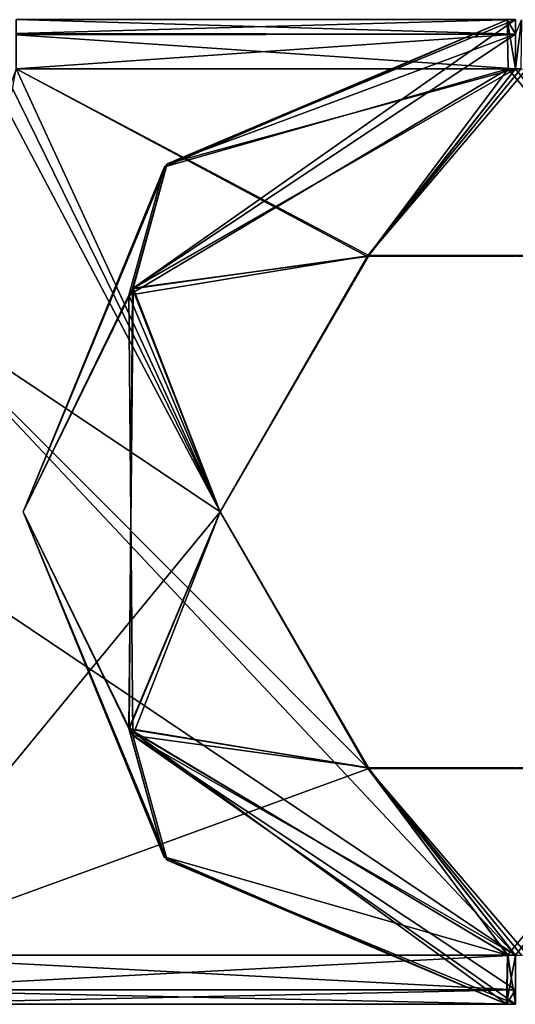
# Model space of a CAD drawing. Units: millimetres. Extents: x -900 to 10, y -62 to 19.
# Drawn here: x -62 to -57, y -32 to -22 of the extents above; entities that cross this region are included whole.
import ezdxf

# ---------------------------------------------------------------- set-up
doc = ezdxf.new("R2010")
doc.units = ezdxf.units.MM
doc.header["$LTSCALE"] = 127.314815
for name, color, linetype in [('100', 7, 'CONTINUOUS'), ('103', 7, 'CONTINUOUS'), ('104', 7, 'CONTINUOUS'), ('105', 7, 'CONTINUOUS'), ('106', 7, 'CONTINUOUS'), ('107', 7, 'CONTINUOUS'), ('254', 7, 'CONTINUOUS'), ('267', 7, 'CONTINUOUS'), ('270', 7, 'CONTINUOUS'), ('271', 7, 'CONTINUOUS'), ('28', 7, 'CONTINUOUS'), ('283', 7, 'CONTINUOUS'), ('289', 7, 'CONTINUOUS'), ('290', 7, 'CONTINUOUS'), ('302', 7, 'CONTINUOUS'), ('303', 7, 'CONTINUOUS'), ('304', 7, 'CONTINUOUS'), ('305', 7, 'CONTINUOUS'), ('33', 7, 'CONTINUOUS'), ('375', 7, 'CONTINUOUS'), ('388', 7, 'CONTINUOUS'), ('391', 7, 'CONTINUOUS'), ('392', 7, 'CONTINUOUS'), ('404', 7, 'CONTINUOUS'), ('41', 7, 'CONTINUOUS'), ('410', 7, 'CONTINUOUS'), ('411', 7, 'CONTINUOUS'), ('42', 7, 'CONTINUOUS'), ('423', 7, 'CONTINUOUS'), ('424', 7, 'CONTINUOUS'), ('425', 7, 'CONTINUOUS'), ('426', 7, 'CONTINUOUS'), ('43', 7, 'CONTINUOUS'), ('46', 7, 'CONTINUOUS'), ('47', 7, 'CONTINUOUS'), ('53', 7, 'CONTINUOUS'), ('59', 7, 'CONTINUOUS'), ('62', 7, 'CONTINUOUS'), ('63', 7, 'CONTINUOUS'), ('64', 7, 'CONTINUOUS'), ('65', 7, 'CONTINUOUS'), ('66', 7, 'CONTINUOUS'), ('69', 7, 'CONTINUOUS'), ('74', 7, 'CONTINUOUS'), ('82', 7, 'CONTINUOUS'), ('83', 7, 'CONTINUOUS'), ('84', 7, 'CONTINUOUS'), ('87', 7, 'CONTINUOUS'), ('88', 7, 'CONTINUOUS'), ('94', 7, 'CONTINUOUS')]:
    doc.layers.add(name, color=color, linetype=linetype)

msp = doc.modelspace()

# ---------------------------------------------------------------- linework, layer by layer
at = {"layer": '100', "linetype": 'Continuous'}
for points in [[(-60.398, -25.077, 1362.5), (-56.514, -22.85, 1362.5), (-58.018, -24.755, 1362.5), (-60.398, -25.077, 1362.5)], [(-58.018, -24.755, 1362.5), (-56.514, -22.85, 1362.5), (-55.02, -24.749, 1362.5), (-58.018, -24.755, 1362.5)], [(-59.514, -27.35, 1362.5), (-60.398, -25.077, 1362.5), (-58.018, -24.755, 1362.5), (-59.514, -27.35, 1362.5)], [(-60.441, -29.548, 1362.5), (-60.398, -25.077, 1362.5), (-59.514, -27.35, 1362.5), (-60.441, -29.548, 1362.5)], [(-58.008, -29.952, 1362.5), (-60.441, -29.548, 1362.5), (-59.514, -27.35, 1362.5), (-58.008, -29.952, 1362.5)], [(-56.594, -31.85, 1362.5), (-60.441, -29.548, 1362.5), (-58.008, -29.952, 1362.5), (-56.594, -31.85, 1362.5)], [(-55.01, -29.946, 1362.5), (-56.594, -31.85, 1362.5), (-58.008, -29.952, 1362.5), (-55.01, -29.946, 1362.5)], [(-56.514, -31.85, 1362.5), (-56.594, -31.85, 1362.5), (-55.01, -29.946, 1362.5), (-56.514, -31.85, 1362.5)]]:
    msp.add_3dface(points, dxfattribs=at)
at = {"layer": '103', "linetype": 'Continuous'}
for points in [[(-59.514, -27.35, 1374), (-58.018, -29.946, 1374), (-59.514, -27.35, 1362.5), (-59.514, -27.35, 1374)], [(-58.018, -29.946, 1374), (-58.008, -29.952, 1362.5), (-59.514, -27.35, 1362.5), (-58.018, -29.946, 1374)], [(-58.018, -29.946, 1374), (-55.02, -29.952, 1374), (-58.008, -29.952, 1362.5), (-58.018, -29.946, 1374)], [(-55.02, -29.952, 1374), (-55.01, -29.946, 1362.5), (-58.008, -29.952, 1362.5), (-55.02, -29.952, 1374)]]:
    msp.add_3dface(points, dxfattribs=at)
at = {"layer": '104', "linetype": 'Continuous'}
for points in [[(-58.008, -24.749, 1374), (-59.514, -27.35, 1374), (-58.018, -24.755, 1362.5), (-58.008, -24.749, 1374)], [(-59.514, -27.35, 1374), (-59.514, -27.35, 1362.5), (-58.018, -24.755, 1362.5), (-59.514, -27.35, 1374)], [(-58.008, -24.749, 1374), (-58.018, -24.755, 1362.5), (-55.02, -24.749, 1362.5), (-58.008, -24.749, 1374)], [(-55.01, -24.755, 1374), (-58.008, -24.749, 1374), (-55.02, -24.749, 1362.5), (-55.01, -24.755, 1374)]]:
    msp.add_3dface(points, dxfattribs=at)
at = {"layer": '105', "linetype": 'Continuous'}
for points in [[(-58.008, -29.952, 1326), (-59.514, -27.35, 1326), (-58.018, -29.946, 1337.5), (-58.008, -29.952, 1326)], [(-59.514, -27.35, 1326), (-59.514, -27.35, 1337.5), (-58.018, -29.946, 1337.5), (-59.514, -27.35, 1326)], [(-58.008, -29.952, 1326), (-58.018, -29.946, 1337.5), (-55.02, -29.952, 1337.5), (-58.008, -29.952, 1326)], [(-55.01, -29.946, 1326), (-58.008, -29.952, 1326), (-55.02, -29.952, 1337.5), (-55.01, -29.946, 1326)]]:
    msp.add_3dface(points, dxfattribs=at)
at = {"layer": '106', "linetype": 'Continuous'}
for points in [[(-59.514, -27.35, 1337.5), (-58.018, -24.755, 1326), (-58.008, -24.749, 1337.5), (-59.514, -27.35, 1337.5)], [(-59.514, -27.35, 1326), (-58.018, -24.755, 1326), (-59.514, -27.35, 1337.5), (-59.514, -27.35, 1326)], [(-58.018, -24.755, 1326), (-55.02, -24.749, 1326), (-58.008, -24.749, 1337.5), (-58.018, -24.755, 1326)], [(-55.02, -24.749, 1326), (-55.01, -24.755, 1337.5), (-58.008, -24.749, 1337.5), (-55.02, -24.749, 1326)]]:
    msp.add_3dface(points, dxfattribs=at)
at = {"layer": '107', "linetype": 'Continuous'}
for points in [[(-56.514, -22.497, 1373.854), (-56.514, -22.35, 1373.5), (-60.05, -23.815, 1373.5), (-56.514, -22.497, 1373.854)], [(-56.514, -22.85, 1374), (-56.514, -22.497, 1373.854), (-60.05, -23.815, 1373.5), (-56.514, -22.85, 1374)], [(-60.402, -25.085, 1374), (-56.514, -22.85, 1374), (-60.05, -23.815, 1373.5), (-60.402, -25.085, 1374)], [(-60.402, -25.085, 1374), (-60.05, -23.815, 1373.5), (-61.514, -27.35, 1373.5), (-60.402, -25.085, 1374)], [(-60.436, -29.557, 1374), (-60.402, -25.085, 1374), (-61.514, -27.35, 1373.5), (-60.436, -29.557, 1374)], [(-60.436, -29.557, 1374), (-61.514, -27.35, 1373.5), (-60.08, -30.856, 1373.5), (-60.436, -29.557, 1374)], [(-56.59, -31.85, 1374), (-60.436, -29.557, 1374), (-56.599, -32.35, 1373.5), (-56.59, -31.85, 1374)], [(-60.436, -29.557, 1374), (-60.08, -30.856, 1373.5), (-56.599, -32.35, 1373.5), (-60.436, -29.557, 1374)], [(-56.59, -31.85, 1374), (-56.599, -32.35, 1373.5), (-56.514, -32.35, 1373.5), (-56.59, -31.85, 1374)], [(-56.514, -31.85, 1374), (-56.59, -31.85, 1374), (-56.514, -32.35, 1373.5), (-56.514, -31.85, 1374)]]:
    msp.add_3dface(points, dxfattribs=at)
at = {"layer": '254', "linetype": 'Continuous'}
for points in [[(-56.514, -22.35, 139), (-61.584, -22.35, 139), (-56.514, -22.35, 161), (-56.514, -22.35, 139)], [(-56.514, -22.35, 161), (-61.584, -22.35, 139), (-61.584, -22.35, 161), (-56.514, -22.35, 161)]]:
    msp.add_3dface(points, dxfattribs=at)
at = {"layer": '267', "linetype": 'Continuous'}
for points in [[(-56.514, -22.35, 161), (-61.584, -22.35, 161), (-61.584, -22.492, 161.348), (-56.514, -22.35, 161)], [(-56.514, -22.35, 161), (-61.584, -22.492, 161.348), (-56.514, -22.497, 161.354), (-56.514, -22.35, 161)], [(-61.584, -22.492, 161.348), (-61.584, -22.85, 161.5), (-56.514, -22.497, 161.354), (-61.584, -22.492, 161.348)], [(-56.514, -22.497, 161.354), (-61.584, -22.85, 161.5), (-56.514, -22.85, 161.5), (-56.514, -22.497, 161.354)]]:
    msp.add_3dface(points, dxfattribs=at)
at = {"layer": '270', "linetype": 'Continuous'}
for points in [[(-56.514, -22.497, 138.646), (-56.452, -22.351, 139), (-56.514, -22.85, 138.5), (-56.514, -22.497, 138.646)], [(-56.514, -22.85, 138.5), (-56.452, -22.351, 139), (-56.458, -22.851, 138.5), (-56.514, -22.85, 138.5)]]:
    msp.add_3dface(points, dxfattribs=at)
at = {"layer": '271', "linetype": 'Continuous'}
for points in [[(-61.584, -22.35, 139), (-56.514, -22.35, 139), (-56.514, -22.497, 138.646), (-61.584, -22.35, 139)], [(-61.584, -22.35, 139), (-56.514, -22.497, 138.646), (-61.584, -22.503, 138.641), (-61.584, -22.35, 139)], [(-56.514, -22.497, 138.646), (-56.514, -22.85, 138.5), (-61.584, -22.503, 138.641), (-56.514, -22.497, 138.646)], [(-61.584, -22.503, 138.641), (-56.514, -22.85, 138.5), (-61.584, -22.85, 138.5), (-61.584, -22.503, 138.641)]]:
    msp.add_3dface(points, dxfattribs=at)
at = {"layer": '28', "linetype": 'Continuous'}
for points in [[(-60.398, -25.077, 126), (-56.514, -22.85, 126), (-58.018, -24.755, 126), (-60.398, -25.077, 126)], [(-58.018, -24.755, 126), (-56.514, -22.85, 126), (-55.02, -24.749, 126), (-58.018, -24.755, 126)], [(-59.514, -27.35, 126), (-60.398, -25.077, 126), (-58.018, -24.755, 126), (-59.514, -27.35, 126)], [(-60.441, -29.548, 126), (-60.398, -25.077, 126), (-59.514, -27.35, 126), (-60.441, -29.548, 126)], [(-58.008, -29.952, 126), (-60.441, -29.548, 126), (-59.514, -27.35, 126), (-58.008, -29.952, 126)], [(-56.594, -31.85, 126), (-60.441, -29.548, 126), (-58.008, -29.952, 126), (-56.594, -31.85, 126)], [(-55.01, -29.946, 126), (-56.594, -31.85, 126), (-58.008, -29.952, 126), (-55.01, -29.946, 126)], [(-56.514, -31.85, 126), (-56.594, -31.85, 126), (-55.01, -29.946, 126), (-56.514, -31.85, 126)]]:
    msp.add_3dface(points, dxfattribs=at)
at = {"layer": '283', "linetype": 'Continuous'}
for points in [[(-56.514, -32.35, 139), (-56.514, -32.35, 161), (-63.214, -32.35, 161), (-56.514, -32.35, 139)], [(-56.514, -32.35, 139), (-63.214, -32.35, 161), (-63.214, -32.35, 139), (-56.514, -32.35, 139)]]:
    msp.add_3dface(points, dxfattribs=at)
at = {"layer": '289', "linetype": 'Continuous'}
for points in [[(-56.514, -31.85, 138.5), (-56.514, -32.204, 138.646), (-63.214, -31.85, 138.5), (-56.514, -31.85, 138.5)], [(-56.514, -32.204, 138.646), (-63.214, -32.204, 138.646), (-63.214, -31.85, 138.5), (-56.514, -32.204, 138.646)], [(-56.514, -32.204, 138.646), (-56.514, -32.35, 139), (-63.214, -32.204, 138.646), (-56.514, -32.204, 138.646)], [(-56.514, -32.35, 139), (-63.214, -32.35, 139), (-63.214, -32.204, 138.646), (-56.514, -32.35, 139)]]:
    msp.add_3dface(points, dxfattribs=at)
at = {"layer": '290', "linetype": 'Continuous'}
for points in [[(-63.214, -31.85, 138.5), (-61.584, -22.85, 138.5), (-59.514, -27.35, 138.5), (-63.214, -31.85, 138.5)], [(-61.584, -22.85, 138.5), (-56.514, -22.85, 138.5), (-58.019, -24.755, 138.5), (-61.584, -22.85, 138.5)], [(-59.514, -27.35, 138.5), (-61.584, -22.85, 138.5), (-58.019, -24.755, 138.5), (-59.514, -27.35, 138.5)], [(-56.514, -22.85, 138.5), (-56.458, -22.851, 138.5), (-58.019, -24.755, 138.5), (-56.514, -22.85, 138.5)], [(-56.458, -22.851, 138.5), (-56.402, -22.852, 138.5), (-58.019, -24.755, 138.5), (-56.458, -22.851, 138.5)], [(-58.019, -24.755, 138.5), (-56.402, -22.852, 138.5), (-55.026, -24.746, 138.5), (-58.019, -24.755, 138.5)], [(-63.214, -31.85, 138.5), (-59.514, -27.35, 138.5), (-58.002, -29.955, 138.5), (-63.214, -31.85, 138.5)], [(-56.514, -31.85, 138.5), (-63.214, -31.85, 138.5), (-58.002, -29.955, 138.5), (-56.514, -31.85, 138.5)], [(-55.009, -29.945, 138.5), (-56.514, -31.85, 138.5), (-58.002, -29.955, 138.5), (-55.009, -29.945, 138.5)]]:
    msp.add_3dface(points, dxfattribs=at)
at = {"layer": '302', "linetype": 'Continuous'}
for points in [[(-59.514, -27.35, 161.5), (-58.019, -24.755, 138.5), (-58.002, -24.746, 161.5), (-59.514, -27.35, 161.5)], [(-59.514, -27.35, 138.5), (-58.019, -24.755, 138.5), (-59.514, -27.35, 161.5), (-59.514, -27.35, 138.5)], [(-58.019, -24.755, 138.5), (-55.026, -24.746, 138.5), (-58.002, -24.746, 161.5), (-58.019, -24.755, 138.5)], [(-58.002, -24.746, 161.5), (-55.026, -24.746, 138.5), (-55.009, -24.755, 161.5), (-58.002, -24.746, 161.5)]]:
    msp.add_3dface(points, dxfattribs=at)
at = {"layer": '303', "linetype": 'Continuous'}
for points in [[(-58.002, -29.955, 138.5), (-59.514, -27.35, 138.5), (-58.019, -29.945, 161.5), (-58.002, -29.955, 138.5)], [(-59.514, -27.35, 138.5), (-59.514, -27.35, 161.5), (-58.019, -29.945, 161.5), (-59.514, -27.35, 138.5)], [(-55.026, -29.955, 161.5), (-58.002, -29.955, 138.5), (-58.019, -29.945, 161.5), (-55.026, -29.955, 161.5)], [(-55.009, -29.945, 138.5), (-58.002, -29.955, 138.5), (-55.026, -29.955, 161.5), (-55.009, -29.945, 138.5)]]:
    msp.add_3dface(points, dxfattribs=at)
at = {"layer": '304', "linetype": 'Continuous'}
for points in [[(-59.514, -27.35, 161.5), (-61.584, -22.85, 161.5), (-61.644, -23.009, 161.5), (-59.514, -27.35, 161.5)], [(-56.514, -22.85, 161.5), (-61.584, -22.85, 161.5), (-58.002, -24.746, 161.5), (-56.514, -22.85, 161.5)], [(-61.584, -22.85, 161.5), (-59.514, -27.35, 161.5), (-58.002, -24.746, 161.5), (-61.584, -22.85, 161.5)], [(-56.514, -22.85, 161.5), (-58.002, -24.746, 161.5), (-55.009, -24.755, 161.5), (-56.514, -22.85, 161.5)], [(-61.735, -23.152, 161.5), (-59.514, -27.35, 161.5), (-61.644, -23.009, 161.5), (-61.735, -23.152, 161.5)], [(-61.735, -23.152, 161.5), (-62.834, -25.125, 161.5), (-59.514, -27.35, 161.5), (-61.735, -23.152, 161.5)], [(-62.834, -25.125, 161.5), (-63.214, -27.35, 161.5), (-56.514, -31.85, 161.5), (-62.834, -25.125, 161.5)], [(-62.834, -25.125, 161.5), (-56.514, -31.85, 161.5), (-58.019, -29.945, 161.5), (-62.834, -25.125, 161.5)], [(-59.514, -27.35, 161.5), (-62.834, -25.125, 161.5), (-58.019, -29.945, 161.5), (-59.514, -27.35, 161.5)], [(-56.514, -31.85, 161.5), (-63.214, -27.35, 161.5), (-63.214, -31.85, 161.5), (-56.514, -31.85, 161.5)], [(-56.514, -31.85, 161.5), (-56.453, -31.85, 161.5), (-58.019, -29.945, 161.5), (-56.514, -31.85, 161.5)], [(-56.453, -31.85, 161.5), (-56.392, -31.849, 161.5), (-58.019, -29.945, 161.5), (-56.453, -31.85, 161.5)], [(-56.392, -31.849, 161.5), (-55.026, -29.955, 161.5), (-58.019, -29.945, 161.5), (-56.392, -31.849, 161.5)]]:
    msp.add_3dface(points, dxfattribs=at)
at = {"layer": '305', "linetype": 'Continuous'}
for points in [[(-56.514, -32.204, 161.354), (-56.514, -31.85, 161.5), (-63.214, -32.204, 161.354), (-56.514, -32.204, 161.354)], [(-56.514, -31.85, 161.5), (-63.214, -31.85, 161.5), (-63.214, -32.204, 161.354), (-56.514, -31.85, 161.5)], [(-56.514, -32.35, 161), (-56.514, -32.204, 161.354), (-63.214, -32.35, 161), (-56.514, -32.35, 161)], [(-63.214, -32.35, 161), (-56.514, -32.204, 161.354), (-63.214, -32.204, 161.354), (-63.214, -32.35, 161)]]:
    msp.add_3dface(points, dxfattribs=at)
at = {"layer": '33', "linetype": 'Continuous'}
for points in [[(-56.514, -22.85, 174), (-60.402, -25.085, 174), (-58.008, -24.749, 174), (-56.514, -22.85, 174)], [(-55.01, -24.755, 174), (-56.514, -22.85, 174), (-58.008, -24.749, 174), (-55.01, -24.755, 174)], [(-60.402, -25.085, 174), (-59.514, -27.35, 174), (-58.008, -24.749, 174), (-60.402, -25.085, 174)], [(-60.402, -25.085, 174), (-60.436, -29.557, 174), (-59.514, -27.35, 174), (-60.402, -25.085, 174)], [(-59.514, -27.35, 174), (-60.436, -29.557, 174), (-58.018, -29.946, 174), (-59.514, -27.35, 174)], [(-60.436, -29.557, 174), (-56.59, -31.85, 174), (-58.018, -29.946, 174), (-60.436, -29.557, 174)], [(-58.018, -29.946, 174), (-56.514, -31.85, 174), (-55.02, -29.952, 174), (-58.018, -29.946, 174)], [(-56.59, -31.85, 174), (-56.514, -31.85, 174), (-58.018, -29.946, 174), (-56.59, -31.85, 174)]]:
    msp.add_3dface(points, dxfattribs=at)
at = {"layer": '375', "linetype": 'Continuous'}
for points in [[(-56.514, -22.35, 1339), (-61.584, -22.35, 1339), (-56.514, -22.35, 1361), (-56.514, -22.35, 1339)], [(-56.514, -22.35, 1361), (-61.584, -22.35, 1339), (-61.584, -22.35, 1361), (-56.514, -22.35, 1361)]]:
    msp.add_3dface(points, dxfattribs=at)
at = {"layer": '388', "linetype": 'Continuous'}
for points in [[(-56.514, -22.35, 1361), (-61.584, -22.35, 1361), (-61.584, -22.492, 1361.348), (-56.514, -22.35, 1361)], [(-56.514, -22.35, 1361), (-61.584, -22.492, 1361.348), (-56.514, -22.497, 1361.354), (-56.514, -22.35, 1361)], [(-61.584, -22.492, 1361.348), (-61.584, -22.85, 1361.5), (-56.514, -22.497, 1361.354), (-61.584, -22.492, 1361.348)], [(-56.514, -22.497, 1361.354), (-61.584, -22.85, 1361.5), (-56.514, -22.85, 1361.5), (-56.514, -22.497, 1361.354)]]:
    msp.add_3dface(points, dxfattribs=at)
at = {"layer": '391', "linetype": 'Continuous'}
for points in [[(-56.514, -22.497, 1338.646), (-56.452, -22.351, 1339), (-56.514, -22.85, 1338.5), (-56.514, -22.497, 1338.646)], [(-56.514, -22.85, 1338.5), (-56.452, -22.351, 1339), (-56.458, -22.851, 1338.5), (-56.514, -22.85, 1338.5)]]:
    msp.add_3dface(points, dxfattribs=at)
at = {"layer": '392', "linetype": 'Continuous'}
for points in [[(-61.584, -22.35, 1339), (-56.514, -22.35, 1339), (-56.514, -22.497, 1338.646), (-61.584, -22.35, 1339)], [(-61.584, -22.35, 1339), (-56.514, -22.497, 1338.646), (-61.584, -22.503, 1338.641), (-61.584, -22.35, 1339)], [(-56.514, -22.497, 1338.646), (-56.514, -22.85, 1338.5), (-61.584, -22.503, 1338.641), (-56.514, -22.497, 1338.646)], [(-61.584, -22.503, 1338.641), (-56.514, -22.85, 1338.5), (-61.584, -22.85, 1338.5), (-61.584, -22.503, 1338.641)]]:
    msp.add_3dface(points, dxfattribs=at)
at = {"layer": '404', "linetype": 'Continuous'}
for points in [[(-56.514, -32.35, 1339), (-56.514, -32.35, 1361), (-63.214, -32.35, 1361), (-56.514, -32.35, 1339)], [(-56.514, -32.35, 1339), (-63.214, -32.35, 1361), (-63.214, -32.35, 1339), (-56.514, -32.35, 1339)]]:
    msp.add_3dface(points, dxfattribs=at)
at = {"layer": '41', "linetype": 'Continuous'}
for points in [[(-56.514, -22.35, 126.5), (-60.398, -25.077, 126), (-60.05, -23.815, 126.5), (-56.514, -22.35, 126.5)], [(-60.398, -25.077, 126), (-56.514, -22.35, 126.5), (-56.514, -22.497, 126.146), (-60.398, -25.077, 126)], [(-56.514, -22.85, 126), (-60.398, -25.077, 126), (-56.514, -22.497, 126.146), (-56.514, -22.85, 126)], [(-60.05, -23.815, 126.5), (-60.398, -25.077, 126), (-61.514, -27.35, 126.5), (-60.05, -23.815, 126.5)], [(-60.398, -25.077, 126), (-60.441, -29.548, 126), (-61.514, -27.35, 126.5), (-60.398, -25.077, 126)], [(-61.514, -27.35, 126.5), (-60.441, -29.548, 126), (-60.081, -30.854, 126.5), (-61.514, -27.35, 126.5)], [(-60.441, -29.548, 126), (-56.594, -31.85, 126), (-60.081, -30.854, 126.5), (-60.441, -29.548, 126)], [(-60.081, -30.854, 126.5), (-56.594, -31.85, 126), (-56.603, -32.35, 126.5), (-60.081, -30.854, 126.5)], [(-56.594, -31.85, 126), (-56.514, -31.85, 126), (-56.603, -32.35, 126.5), (-56.594, -31.85, 126)], [(-56.514, -31.85, 126), (-56.514, -32.204, 126.146), (-56.603, -32.35, 126.5), (-56.514, -31.85, 126)], [(-56.514, -32.204, 126.146), (-56.514, -32.35, 126.5), (-56.603, -32.35, 126.5), (-56.514, -32.204, 126.146)]]:
    msp.add_3dface(points, dxfattribs=at)
at = {"layer": '410', "linetype": 'Continuous'}
for points in [[(-56.514, -31.85, 1338.5), (-56.514, -32.204, 1338.646), (-63.214, -31.85, 1338.5), (-56.514, -31.85, 1338.5)], [(-56.514, -32.204, 1338.646), (-63.214, -32.204, 1338.646), (-63.214, -31.85, 1338.5), (-56.514, -32.204, 1338.646)], [(-56.514, -32.204, 1338.646), (-56.514, -32.35, 1339), (-63.214, -32.204, 1338.646), (-56.514, -32.204, 1338.646)], [(-56.514, -32.35, 1339), (-63.214, -32.35, 1339), (-63.214, -32.204, 1338.646), (-56.514, -32.35, 1339)]]:
    msp.add_3dface(points, dxfattribs=at)
at = {"layer": '411', "linetype": 'Continuous'}
for points in [[(-63.214, -31.85, 1338.5), (-61.584, -22.85, 1338.5), (-59.514, -27.35, 1338.5), (-63.214, -31.85, 1338.5)], [(-61.584, -22.85, 1338.5), (-56.514, -22.85, 1338.5), (-58.019, -24.755, 1338.5), (-61.584, -22.85, 1338.5)], [(-59.514, -27.35, 1338.5), (-61.584, -22.85, 1338.5), (-58.019, -24.755, 1338.5), (-59.514, -27.35, 1338.5)], [(-56.514, -22.85, 1338.5), (-56.458, -22.851, 1338.5), (-58.019, -24.755, 1338.5), (-56.514, -22.85, 1338.5)], [(-56.458, -22.851, 1338.5), (-56.402, -22.852, 1338.5), (-58.019, -24.755, 1338.5), (-56.458, -22.851, 1338.5)], [(-58.019, -24.755, 1338.5), (-56.402, -22.852, 1338.5), (-55.026, -24.746, 1338.5), (-58.019, -24.755, 1338.5)], [(-63.214, -31.85, 1338.5), (-59.514, -27.35, 1338.5), (-58.002, -29.955, 1338.5), (-63.214, -31.85, 1338.5)], [(-56.514, -31.85, 1338.5), (-63.214, -31.85, 1338.5), (-58.002, -29.955, 1338.5), (-56.514, -31.85, 1338.5)], [(-55.009, -29.945, 1338.5), (-56.514, -31.85, 1338.5), (-58.002, -29.955, 1338.5), (-55.009, -29.945, 1338.5)]]:
    msp.add_3dface(points, dxfattribs=at)
at = {"layer": '42', "linetype": 'Continuous'}
for points in [[(-56.596, -22.351, 137), (-60.05, -23.815, 126.5), (-60.078, -23.844, 137), (-56.596, -22.351, 137)], [(-56.514, -22.35, 126.5), (-60.05, -23.815, 126.5), (-56.514, -22.35, 137), (-56.514, -22.35, 126.5)], [(-56.514, -22.35, 137), (-60.05, -23.815, 126.5), (-56.596, -22.351, 137), (-56.514, -22.35, 137)], [(-60.05, -23.815, 126.5), (-61.514, -27.35, 126.5), (-60.078, -23.844, 137), (-60.05, -23.815, 126.5)], [(-60.078, -23.844, 137), (-61.514, -27.35, 126.5), (-61.514, -27.35, 137), (-60.078, -23.844, 137)], [(-61.514, -27.35, 126.5), (-60.081, -30.854, 126.5), (-61.514, -27.35, 137), (-61.514, -27.35, 126.5)], [(-61.514, -27.35, 137), (-60.081, -30.854, 126.5), (-60.05, -30.886, 137), (-61.514, -27.35, 137)], [(-60.081, -30.854, 126.5), (-56.603, -32.35, 126.5), (-60.05, -30.886, 137), (-60.081, -30.854, 126.5)], [(-56.514, -32.35, 126.5), (-56.514, -32.35, 137), (-60.05, -30.886, 137), (-56.514, -32.35, 126.5)], [(-56.603, -32.35, 126.5), (-56.514, -32.35, 126.5), (-60.05, -30.886, 137), (-56.603, -32.35, 126.5)]]:
    msp.add_3dface(points, dxfattribs=at)
at = {"layer": '423', "linetype": 'Continuous'}
for points in [[(-59.514, -27.35, 1361.5), (-58.019, -24.755, 1338.5), (-58.002, -24.746, 1361.5), (-59.514, -27.35, 1361.5)], [(-59.514, -27.35, 1338.5), (-58.019, -24.755, 1338.5), (-59.514, -27.35, 1361.5), (-59.514, -27.35, 1338.5)], [(-58.019, -24.755, 1338.5), (-55.026, -24.746, 1338.5), (-58.002, -24.746, 1361.5), (-58.019, -24.755, 1338.5)], [(-58.002, -24.746, 1361.5), (-55.026, -24.746, 1338.5), (-55.009, -24.755, 1361.5), (-58.002, -24.746, 1361.5)]]:
    msp.add_3dface(points, dxfattribs=at)
at = {"layer": '424', "linetype": 'Continuous'}
for points in [[(-58.002, -29.955, 1338.5), (-59.514, -27.35, 1338.5), (-58.019, -29.945, 1361.5), (-58.002, -29.955, 1338.5)], [(-59.514, -27.35, 1338.5), (-59.514, -27.35, 1361.5), (-58.019, -29.945, 1361.5), (-59.514, -27.35, 1338.5)], [(-55.026, -29.955, 1361.5), (-58.002, -29.955, 1338.5), (-58.019, -29.945, 1361.5), (-55.026, -29.955, 1361.5)], [(-55.009, -29.945, 1338.5), (-58.002, -29.955, 1338.5), (-55.026, -29.955, 1361.5), (-55.009, -29.945, 1338.5)]]:
    msp.add_3dface(points, dxfattribs=at)
at = {"layer": '425', "linetype": 'Continuous'}
for points in [[(-59.514, -27.35, 1361.5), (-61.584, -22.85, 1361.5), (-61.644, -23.009, 1361.5), (-59.514, -27.35, 1361.5)], [(-56.514, -22.85, 1361.5), (-61.584, -22.85, 1361.5), (-58.002, -24.746, 1361.5), (-56.514, -22.85, 1361.5)], [(-61.584, -22.85, 1361.5), (-59.514, -27.35, 1361.5), (-58.002, -24.746, 1361.5), (-61.584, -22.85, 1361.5)], [(-56.514, -22.85, 1361.5), (-58.002, -24.746, 1361.5), (-55.009, -24.755, 1361.5), (-56.514, -22.85, 1361.5)], [(-61.735, -23.152, 1361.5), (-59.514, -27.35, 1361.5), (-61.644, -23.009, 1361.5), (-61.735, -23.152, 1361.5)], [(-61.735, -23.152, 1361.5), (-62.834, -25.125, 1361.5), (-59.514, -27.35, 1361.5), (-61.735, -23.152, 1361.5)], [(-62.834, -25.125, 1361.5), (-63.214, -27.35, 1361.5), (-56.514, -31.85, 1361.5), (-62.834, -25.125, 1361.5)], [(-62.834, -25.125, 1361.5), (-56.514, -31.85, 1361.5), (-58.019, -29.945, 1361.5), (-62.834, -25.125, 1361.5)], [(-59.514, -27.35, 1361.5), (-62.834, -25.125, 1361.5), (-58.019, -29.945, 1361.5), (-59.514, -27.35, 1361.5)], [(-56.514, -31.85, 1361.5), (-63.214, -27.35, 1361.5), (-63.214, -31.85, 1361.5), (-56.514, -31.85, 1361.5)], [(-56.514, -31.85, 1361.5), (-56.453, -31.85, 1361.5), (-58.019, -29.945, 1361.5), (-56.514, -31.85, 1361.5)], [(-56.453, -31.85, 1361.5), (-56.392, -31.849, 1361.5), (-58.019, -29.945, 1361.5), (-56.453, -31.85, 1361.5)], [(-56.392, -31.849, 1361.5), (-55.026, -29.955, 1361.5), (-58.019, -29.945, 1361.5), (-56.392, -31.849, 1361.5)]]:
    msp.add_3dface(points, dxfattribs=at)
at = {"layer": '426', "linetype": 'Continuous'}
for points in [[(-56.514, -32.204, 1361.354), (-56.514, -31.85, 1361.5), (-63.214, -32.204, 1361.354), (-56.514, -32.204, 1361.354)], [(-56.514, -31.85, 1361.5), (-63.214, -31.85, 1361.5), (-63.214, -32.204, 1361.354), (-56.514, -31.85, 1361.5)], [(-56.514, -32.35, 1361), (-56.514, -32.204, 1361.354), (-63.214, -32.35, 1361), (-56.514, -32.35, 1361)], [(-63.214, -32.35, 1361), (-56.514, -32.204, 1361.354), (-63.214, -32.204, 1361.354), (-63.214, -32.35, 1361)]]:
    msp.add_3dface(points, dxfattribs=at)
at = {"layer": '43', "linetype": 'Continuous'}
for points in [[(-56.596, -22.351, 137), (-60.078, -23.844, 137), (-56.587, -22.851, 137.5), (-56.596, -22.351, 137)], [(-56.514, -22.35, 137), (-56.596, -22.351, 137), (-56.514, -22.497, 137.354), (-56.514, -22.35, 137)], [(-56.514, -22.497, 137.354), (-56.596, -22.351, 137), (-56.514, -22.85, 137.5), (-56.514, -22.497, 137.354)], [(-56.514, -22.85, 137.5), (-56.596, -22.351, 137), (-56.587, -22.851, 137.5), (-56.514, -22.85, 137.5)], [(-56.587, -22.851, 137.5), (-60.078, -23.844, 137), (-60.439, -25.149, 137.5), (-56.587, -22.851, 137.5)], [(-60.078, -23.844, 137), (-61.514, -27.35, 137), (-60.439, -25.149, 137.5), (-60.078, -23.844, 137)], [(-60.439, -25.149, 137.5), (-61.514, -27.35, 137), (-60.399, -29.622, 137.5), (-60.439, -25.149, 137.5)], [(-61.514, -27.35, 137), (-60.05, -30.886, 137), (-60.399, -29.622, 137.5), (-61.514, -27.35, 137)], [(-60.05, -30.886, 137), (-56.514, -32.35, 137), (-60.399, -29.622, 137.5), (-60.05, -30.886, 137)], [(-60.399, -29.622, 137.5), (-56.514, -32.35, 137), (-56.514, -32.204, 137.354), (-60.399, -29.622, 137.5)], [(-56.514, -31.85, 137.5), (-60.399, -29.622, 137.5), (-56.514, -32.204, 137.354), (-56.514, -31.85, 137.5)]]:
    msp.add_3dface(points, dxfattribs=at)
at = {"layer": '46', "linetype": 'Continuous'}
for points in [[(-56.514, -22.35, 173.5), (-56.514, -22.35, 163), (-60.05, -23.815, 163), (-56.514, -22.35, 173.5)], [(-56.514, -22.35, 173.5), (-60.05, -23.815, 163), (-60.05, -23.815, 173.5), (-56.514, -22.35, 173.5)], [(-60.05, -23.815, 163), (-61.514, -27.35, 163), (-60.05, -23.815, 173.5), (-60.05, -23.815, 163)], [(-60.05, -23.815, 173.5), (-61.514, -27.35, 163), (-61.514, -27.35, 173.5), (-60.05, -23.815, 173.5)], [(-61.514, -27.35, 163), (-60.081, -30.854, 163), (-61.514, -27.35, 173.5), (-61.514, -27.35, 163)], [(-61.514, -27.35, 173.5), (-60.081, -30.854, 163), (-60.08, -30.856, 173.5), (-61.514, -27.35, 173.5)], [(-60.081, -30.854, 163), (-56.603, -32.35, 163), (-60.08, -30.856, 173.5), (-60.081, -30.854, 163)], [(-60.08, -30.856, 173.5), (-56.603, -32.35, 163), (-56.599, -32.35, 173.5), (-60.08, -30.856, 173.5)], [(-56.599, -32.35, 173.5), (-56.603, -32.35, 163), (-56.514, -32.35, 163), (-56.599, -32.35, 173.5)], [(-56.514, -32.35, 173.5), (-56.599, -32.35, 173.5), (-56.514, -32.35, 163), (-56.514, -32.35, 173.5)]]:
    msp.add_3dface(points, dxfattribs=at)
at = {"layer": '47', "linetype": 'Continuous'}
for points in [[(-60.05, -23.815, 163), (-56.514, -22.35, 163), (-60.398, -25.077, 162.5), (-60.05, -23.815, 163)], [(-60.398, -25.077, 162.5), (-56.514, -22.35, 163), (-56.514, -22.497, 162.646), (-60.398, -25.077, 162.5)], [(-56.514, -22.85, 162.5), (-60.398, -25.077, 162.5), (-56.514, -22.497, 162.646), (-56.514, -22.85, 162.5)], [(-61.514, -27.35, 163), (-60.05, -23.815, 163), (-60.398, -25.077, 162.5), (-61.514, -27.35, 163)], [(-60.441, -29.548, 162.5), (-61.514, -27.35, 163), (-60.398, -25.077, 162.5), (-60.441, -29.548, 162.5)], [(-60.081, -30.854, 163), (-61.514, -27.35, 163), (-60.441, -29.548, 162.5), (-60.081, -30.854, 163)], [(-56.594, -31.85, 162.5), (-60.081, -30.854, 163), (-60.441, -29.548, 162.5), (-56.594, -31.85, 162.5)], [(-56.603, -32.35, 163), (-60.081, -30.854, 163), (-56.594, -31.85, 162.5), (-56.603, -32.35, 163)], [(-56.514, -32.35, 163), (-56.603, -32.35, 163), (-56.594, -31.85, 162.5), (-56.514, -32.35, 163)], [(-56.514, -31.85, 162.5), (-56.514, -32.35, 163), (-56.594, -31.85, 162.5), (-56.514, -31.85, 162.5)]]:
    msp.add_3dface(points, dxfattribs=at)
at = {"layer": '53', "linetype": 'Continuous'}
for points in [[(-56.587, -22.851, 137.5), (-60.439, -25.149, 137.5), (-58.008, -24.749, 137.5), (-56.587, -22.851, 137.5)], [(-55.01, -24.755, 137.5), (-56.587, -22.851, 137.5), (-58.008, -24.749, 137.5), (-55.01, -24.755, 137.5)], [(-56.514, -22.85, 137.5), (-56.587, -22.851, 137.5), (-55.01, -24.755, 137.5), (-56.514, -22.85, 137.5)], [(-60.439, -25.149, 137.5), (-59.514, -27.35, 137.5), (-58.008, -24.749, 137.5), (-60.439, -25.149, 137.5)], [(-60.439, -25.149, 137.5), (-60.399, -29.622, 137.5), (-59.514, -27.35, 137.5), (-60.439, -25.149, 137.5)], [(-59.514, -27.35, 137.5), (-60.399, -29.622, 137.5), (-58.018, -29.946, 137.5), (-59.514, -27.35, 137.5)], [(-60.399, -29.622, 137.5), (-56.514, -31.85, 137.5), (-58.018, -29.946, 137.5), (-60.399, -29.622, 137.5)], [(-58.018, -29.946, 137.5), (-56.514, -31.85, 137.5), (-55.02, -29.952, 137.5), (-58.018, -29.946, 137.5)]]:
    msp.add_3dface(points, dxfattribs=at)
at = {"layer": '59', "linetype": 'Continuous'}
for points in [[(-60.398, -25.077, 162.5), (-56.514, -22.85, 162.5), (-58.018, -24.755, 162.5), (-60.398, -25.077, 162.5)], [(-58.018, -24.755, 162.5), (-56.514, -22.85, 162.5), (-55.02, -24.749, 162.5), (-58.018, -24.755, 162.5)], [(-59.514, -27.35, 162.5), (-60.398, -25.077, 162.5), (-58.018, -24.755, 162.5), (-59.514, -27.35, 162.5)], [(-60.441, -29.548, 162.5), (-60.398, -25.077, 162.5), (-59.514, -27.35, 162.5), (-60.441, -29.548, 162.5)], [(-58.008, -29.952, 162.5), (-60.441, -29.548, 162.5), (-59.514, -27.35, 162.5), (-58.008, -29.952, 162.5)], [(-56.594, -31.85, 162.5), (-60.441, -29.548, 162.5), (-58.008, -29.952, 162.5), (-56.594, -31.85, 162.5)], [(-55.01, -29.946, 162.5), (-56.594, -31.85, 162.5), (-58.008, -29.952, 162.5), (-55.01, -29.946, 162.5)], [(-56.514, -31.85, 162.5), (-56.594, -31.85, 162.5), (-55.01, -29.946, 162.5), (-56.514, -31.85, 162.5)]]:
    msp.add_3dface(points, dxfattribs=at)
at = {"layer": '62', "linetype": 'Continuous'}
for points in [[(-59.514, -27.35, 174), (-58.018, -29.946, 174), (-59.514, -27.35, 162.5), (-59.514, -27.35, 174)], [(-58.018, -29.946, 174), (-58.008, -29.952, 162.5), (-59.514, -27.35, 162.5), (-58.018, -29.946, 174)], [(-58.018, -29.946, 174), (-55.02, -29.952, 174), (-58.008, -29.952, 162.5), (-58.018, -29.946, 174)], [(-55.02, -29.952, 174), (-55.01, -29.946, 162.5), (-58.008, -29.952, 162.5), (-55.02, -29.952, 174)]]:
    msp.add_3dface(points, dxfattribs=at)
at = {"layer": '63', "linetype": 'Continuous'}
for points in [[(-58.008, -24.749, 174), (-59.514, -27.35, 174), (-58.018, -24.755, 162.5), (-58.008, -24.749, 174)], [(-59.514, -27.35, 174), (-59.514, -27.35, 162.5), (-58.018, -24.755, 162.5), (-59.514, -27.35, 174)], [(-58.008, -24.749, 174), (-58.018, -24.755, 162.5), (-55.02, -24.749, 162.5), (-58.008, -24.749, 174)], [(-55.01, -24.755, 174), (-58.008, -24.749, 174), (-55.02, -24.749, 162.5), (-55.01, -24.755, 174)]]:
    msp.add_3dface(points, dxfattribs=at)
at = {"layer": '64', "linetype": 'Continuous'}
for points in [[(-58.008, -29.952, 126), (-59.514, -27.35, 126), (-58.018, -29.946, 137.5), (-58.008, -29.952, 126)], [(-59.514, -27.35, 126), (-59.514, -27.35, 137.5), (-58.018, -29.946, 137.5), (-59.514, -27.35, 126)], [(-58.008, -29.952, 126), (-58.018, -29.946, 137.5), (-55.02, -29.952, 137.5), (-58.008, -29.952, 126)], [(-55.01, -29.946, 126), (-58.008, -29.952, 126), (-55.02, -29.952, 137.5), (-55.01, -29.946, 126)]]:
    msp.add_3dface(points, dxfattribs=at)
at = {"layer": '65', "linetype": 'Continuous'}
for points in [[(-59.514, -27.35, 137.5), (-58.018, -24.755, 126), (-58.008, -24.749, 137.5), (-59.514, -27.35, 137.5)], [(-59.514, -27.35, 126), (-58.018, -24.755, 126), (-59.514, -27.35, 137.5), (-59.514, -27.35, 126)], [(-58.018, -24.755, 126), (-55.02, -24.749, 126), (-58.008, -24.749, 137.5), (-58.018, -24.755, 126)], [(-55.02, -24.749, 126), (-55.01, -24.755, 137.5), (-58.008, -24.749, 137.5), (-55.02, -24.749, 126)]]:
    msp.add_3dface(points, dxfattribs=at)
at = {"layer": '66', "linetype": 'Continuous'}
for points in [[(-56.514, -22.497, 173.854), (-56.514, -22.35, 173.5), (-60.05, -23.815, 173.5), (-56.514, -22.497, 173.854)], [(-56.514, -22.85, 174), (-56.514, -22.497, 173.854), (-60.05, -23.815, 173.5), (-56.514, -22.85, 174)], [(-60.402, -25.085, 174), (-56.514, -22.85, 174), (-60.05, -23.815, 173.5), (-60.402, -25.085, 174)], [(-60.402, -25.085, 174), (-60.05, -23.815, 173.5), (-61.514, -27.35, 173.5), (-60.402, -25.085, 174)], [(-60.436, -29.557, 174), (-60.402, -25.085, 174), (-61.514, -27.35, 173.5), (-60.436, -29.557, 174)], [(-60.436, -29.557, 174), (-61.514, -27.35, 173.5), (-60.08, -30.856, 173.5), (-60.436, -29.557, 174)], [(-56.59, -31.85, 174), (-60.436, -29.557, 174), (-56.599, -32.35, 173.5), (-56.59, -31.85, 174)], [(-60.436, -29.557, 174), (-60.08, -30.856, 173.5), (-56.599, -32.35, 173.5), (-60.436, -29.557, 174)], [(-56.59, -31.85, 174), (-56.599, -32.35, 173.5), (-56.514, -32.35, 173.5), (-56.59, -31.85, 174)], [(-56.514, -31.85, 174), (-56.59, -31.85, 174), (-56.514, -32.35, 173.5), (-56.514, -31.85, 174)]]:
    msp.add_3dface(points, dxfattribs=at)
at = {"layer": '69', "linetype": 'Continuous'}
for points in [[(-60.398, -25.077, 1326), (-56.514, -22.85, 1326), (-58.018, -24.755, 1326), (-60.398, -25.077, 1326)], [(-58.018, -24.755, 1326), (-56.514, -22.85, 1326), (-55.02, -24.749, 1326), (-58.018, -24.755, 1326)], [(-59.514, -27.35, 1326), (-60.398, -25.077, 1326), (-58.018, -24.755, 1326), (-59.514, -27.35, 1326)], [(-60.441, -29.548, 1326), (-60.398, -25.077, 1326), (-59.514, -27.35, 1326), (-60.441, -29.548, 1326)], [(-58.008, -29.952, 1326), (-60.441, -29.548, 1326), (-59.514, -27.35, 1326), (-58.008, -29.952, 1326)], [(-56.594, -31.85, 1326), (-60.441, -29.548, 1326), (-58.008, -29.952, 1326), (-56.594, -31.85, 1326)], [(-55.01, -29.946, 1326), (-56.594, -31.85, 1326), (-58.008, -29.952, 1326), (-55.01, -29.946, 1326)], [(-56.514, -31.85, 1326), (-56.594, -31.85, 1326), (-55.01, -29.946, 1326), (-56.514, -31.85, 1326)]]:
    msp.add_3dface(points, dxfattribs=at)
at = {"layer": '74', "linetype": 'Continuous'}
for points in [[(-56.514, -22.85, 1374), (-60.402, -25.085, 1374), (-58.008, -24.749, 1374), (-56.514, -22.85, 1374)], [(-55.01, -24.755, 1374), (-56.514, -22.85, 1374), (-58.008, -24.749, 1374), (-55.01, -24.755, 1374)], [(-60.402, -25.085, 1374), (-59.514, -27.35, 1374), (-58.008, -24.749, 1374), (-60.402, -25.085, 1374)], [(-60.402, -25.085, 1374), (-60.436, -29.557, 1374), (-59.514, -27.35, 1374), (-60.402, -25.085, 1374)], [(-59.514, -27.35, 1374), (-60.436, -29.557, 1374), (-58.018, -29.946, 1374), (-59.514, -27.35, 1374)], [(-60.436, -29.557, 1374), (-56.59, -31.85, 1374), (-58.018, -29.946, 1374), (-60.436, -29.557, 1374)], [(-58.018, -29.946, 1374), (-56.514, -31.85, 1374), (-55.02, -29.952, 1374), (-58.018, -29.946, 1374)], [(-56.59, -31.85, 1374), (-56.514, -31.85, 1374), (-58.018, -29.946, 1374), (-56.59, -31.85, 1374)]]:
    msp.add_3dface(points, dxfattribs=at)
at = {"layer": '82', "linetype": 'Continuous'}
for points in [[(-56.514, -22.35, 1326.5), (-60.398, -25.077, 1326), (-60.05, -23.815, 1326.5), (-56.514, -22.35, 1326.5)], [(-60.398, -25.077, 1326), (-56.514, -22.35, 1326.5), (-56.514, -22.497, 1326.146), (-60.398, -25.077, 1326)], [(-56.514, -22.85, 1326), (-60.398, -25.077, 1326), (-56.514, -22.497, 1326.146), (-56.514, -22.85, 1326)], [(-60.05, -23.815, 1326.5), (-60.398, -25.077, 1326), (-61.514, -27.35, 1326.5), (-60.05, -23.815, 1326.5)], [(-60.398, -25.077, 1326), (-60.441, -29.548, 1326), (-61.514, -27.35, 1326.5), (-60.398, -25.077, 1326)], [(-61.514, -27.35, 1326.5), (-60.441, -29.548, 1326), (-60.081, -30.854, 1326.5), (-61.514, -27.35, 1326.5)], [(-60.441, -29.548, 1326), (-56.594, -31.85, 1326), (-60.081, -30.854, 1326.5), (-60.441, -29.548, 1326)], [(-60.081, -30.854, 1326.5), (-56.594, -31.85, 1326), (-56.603, -32.35, 1326.5), (-60.081, -30.854, 1326.5)], [(-56.594, -31.85, 1326), (-56.514, -31.85, 1326), (-56.603, -32.35, 1326.5), (-56.594, -31.85, 1326)], [(-56.514, -31.85, 1326), (-56.514, -32.204, 1326.146), (-56.603, -32.35, 1326.5), (-56.514, -31.85, 1326)], [(-56.514, -32.204, 1326.146), (-56.514, -32.35, 1326.5), (-56.603, -32.35, 1326.5), (-56.514, -32.204, 1326.146)]]:
    msp.add_3dface(points, dxfattribs=at)
at = {"layer": '83', "linetype": 'Continuous'}
for points in [[(-56.596, -22.351, 1337), (-60.05, -23.815, 1326.5), (-60.078, -23.844, 1337), (-56.596, -22.351, 1337)], [(-56.514, -22.35, 1326.5), (-60.05, -23.815, 1326.5), (-56.514, -22.35, 1337), (-56.514, -22.35, 1326.5)], [(-56.514, -22.35, 1337), (-60.05, -23.815, 1326.5), (-56.596, -22.351, 1337), (-56.514, -22.35, 1337)], [(-60.05, -23.815, 1326.5), (-61.514, -27.35, 1326.5), (-60.078, -23.844, 1337), (-60.05, -23.815, 1326.5)], [(-60.078, -23.844, 1337), (-61.514, -27.35, 1326.5), (-61.514, -27.35, 1337), (-60.078, -23.844, 1337)], [(-61.514, -27.35, 1326.5), (-60.081, -30.854, 1326.5), (-61.514, -27.35, 1337), (-61.514, -27.35, 1326.5)], [(-61.514, -27.35, 1337), (-60.081, -30.854, 1326.5), (-60.05, -30.886, 1337), (-61.514, -27.35, 1337)], [(-60.081, -30.854, 1326.5), (-56.603, -32.35, 1326.5), (-60.05, -30.886, 1337), (-60.081, -30.854, 1326.5)], [(-56.514, -32.35, 1326.5), (-56.514, -32.35, 1337), (-60.05, -30.886, 1337), (-56.514, -32.35, 1326.5)], [(-56.603, -32.35, 1326.5), (-56.514, -32.35, 1326.5), (-60.05, -30.886, 1337), (-56.603, -32.35, 1326.5)]]:
    msp.add_3dface(points, dxfattribs=at)
at = {"layer": '84', "linetype": 'Continuous'}
for points in [[(-56.596, -22.351, 1337), (-60.078, -23.844, 1337), (-56.587, -22.851, 1337.5), (-56.596, -22.351, 1337)], [(-56.514, -22.35, 1337), (-56.596, -22.351, 1337), (-56.514, -22.497, 1337.354), (-56.514, -22.35, 1337)], [(-56.514, -22.497, 1337.354), (-56.596, -22.351, 1337), (-56.514, -22.85, 1337.5), (-56.514, -22.497, 1337.354)], [(-56.514, -22.85, 1337.5), (-56.596, -22.351, 1337), (-56.587, -22.851, 1337.5), (-56.514, -22.85, 1337.5)], [(-56.587, -22.851, 1337.5), (-60.078, -23.844, 1337), (-60.439, -25.149, 1337.5), (-56.587, -22.851, 1337.5)], [(-60.078, -23.844, 1337), (-61.514, -27.35, 1337), (-60.439, -25.149, 1337.5), (-60.078, -23.844, 1337)], [(-60.439, -25.149, 1337.5), (-61.514, -27.35, 1337), (-60.399, -29.622, 1337.5), (-60.439, -25.149, 1337.5)], [(-61.514, -27.35, 1337), (-60.05, -30.886, 1337), (-60.399, -29.622, 1337.5), (-61.514, -27.35, 1337)], [(-60.05, -30.886, 1337), (-56.514, -32.35, 1337), (-60.399, -29.622, 1337.5), (-60.05, -30.886, 1337)], [(-60.399, -29.622, 1337.5), (-56.514, -32.35, 1337), (-56.514, -32.204, 1337.354), (-60.399, -29.622, 1337.5)], [(-56.514, -31.85, 1337.5), (-60.399, -29.622, 1337.5), (-56.514, -32.204, 1337.354), (-56.514, -31.85, 1337.5)]]:
    msp.add_3dface(points, dxfattribs=at)
at = {"layer": '87', "linetype": 'Continuous'}
for points in [[(-56.514, -22.35, 1373.5), (-56.514, -22.35, 1363), (-60.05, -23.815, 1363), (-56.514, -22.35, 1373.5)], [(-56.514, -22.35, 1373.5), (-60.05, -23.815, 1363), (-60.05, -23.815, 1373.5), (-56.514, -22.35, 1373.5)], [(-60.05, -23.815, 1363), (-61.514, -27.35, 1363), (-60.05, -23.815, 1373.5), (-60.05, -23.815, 1363)], [(-60.05, -23.815, 1373.5), (-61.514, -27.35, 1363), (-61.514, -27.35, 1373.5), (-60.05, -23.815, 1373.5)], [(-61.514, -27.35, 1363), (-60.081, -30.854, 1363), (-61.514, -27.35, 1373.5), (-61.514, -27.35, 1363)], [(-61.514, -27.35, 1373.5), (-60.081, -30.854, 1363), (-60.08, -30.856, 1373.5), (-61.514, -27.35, 1373.5)], [(-60.081, -30.854, 1363), (-56.603, -32.35, 1363), (-60.08, -30.856, 1373.5), (-60.081, -30.854, 1363)], [(-60.08, -30.856, 1373.5), (-56.603, -32.35, 1363), (-56.599, -32.35, 1373.5), (-60.08, -30.856, 1373.5)], [(-56.599, -32.35, 1373.5), (-56.603, -32.35, 1363), (-56.514, -32.35, 1363), (-56.599, -32.35, 1373.5)], [(-56.514, -32.35, 1373.5), (-56.599, -32.35, 1373.5), (-56.514, -32.35, 1363), (-56.514, -32.35, 1373.5)]]:
    msp.add_3dface(points, dxfattribs=at)
at = {"layer": '88', "linetype": 'Continuous'}
for points in [[(-60.05, -23.815, 1363), (-56.514, -22.35, 1363), (-60.398, -25.077, 1362.5), (-60.05, -23.815, 1363)], [(-60.398, -25.077, 1362.5), (-56.514, -22.35, 1363), (-56.514, -22.497, 1362.646), (-60.398, -25.077, 1362.5)], [(-56.514, -22.85, 1362.5), (-60.398, -25.077, 1362.5), (-56.514, -22.497, 1362.646), (-56.514, -22.85, 1362.5)], [(-61.514, -27.35, 1363), (-60.05, -23.815, 1363), (-60.398, -25.077, 1362.5), (-61.514, -27.35, 1363)], [(-60.441, -29.548, 1362.5), (-61.514, -27.35, 1363), (-60.398, -25.077, 1362.5), (-60.441, -29.548, 1362.5)], [(-60.081, -30.854, 1363), (-61.514, -27.35, 1363), (-60.441, -29.548, 1362.5), (-60.081, -30.854, 1363)], [(-56.594, -31.85, 1362.5), (-60.081, -30.854, 1363), (-60.441, -29.548, 1362.5), (-56.594, -31.85, 1362.5)], [(-56.603, -32.35, 1363), (-60.081, -30.854, 1363), (-56.594, -31.85, 1362.5), (-56.603, -32.35, 1363)], [(-56.514, -32.35, 1363), (-56.603, -32.35, 1363), (-56.594, -31.85, 1362.5), (-56.514, -32.35, 1363)], [(-56.514, -31.85, 1362.5), (-56.514, -32.35, 1363), (-56.594, -31.85, 1362.5), (-56.514, -31.85, 1362.5)]]:
    msp.add_3dface(points, dxfattribs=at)
at = {"layer": '94', "linetype": 'Continuous'}
for points in [[(-56.587, -22.851, 1337.5), (-60.439, -25.149, 1337.5), (-58.008, -24.749, 1337.5), (-56.587, -22.851, 1337.5)], [(-55.01, -24.755, 1337.5), (-56.587, -22.851, 1337.5), (-58.008, -24.749, 1337.5), (-55.01, -24.755, 1337.5)], [(-56.514, -22.85, 1337.5), (-56.587, -22.851, 1337.5), (-55.01, -24.755, 1337.5), (-56.514, -22.85, 1337.5)], [(-60.439, -25.149, 1337.5), (-59.514, -27.35, 1337.5), (-58.008, -24.749, 1337.5), (-60.439, -25.149, 1337.5)], [(-60.439, -25.149, 1337.5), (-60.399, -29.622, 1337.5), (-59.514, -27.35, 1337.5), (-60.439, -25.149, 1337.5)], [(-59.514, -27.35, 1337.5), (-60.399, -29.622, 1337.5), (-58.018, -29.946, 1337.5), (-59.514, -27.35, 1337.5)], [(-60.399, -29.622, 1337.5), (-56.514, -31.85, 1337.5), (-58.018, -29.946, 1337.5), (-60.399, -29.622, 1337.5)], [(-58.018, -29.946, 1337.5), (-56.514, -31.85, 1337.5), (-55.02, -29.952, 1337.5), (-58.018, -29.946, 1337.5)]]:
    msp.add_3dface(points, dxfattribs=at)

doc.saveas('drawing.dxf')
